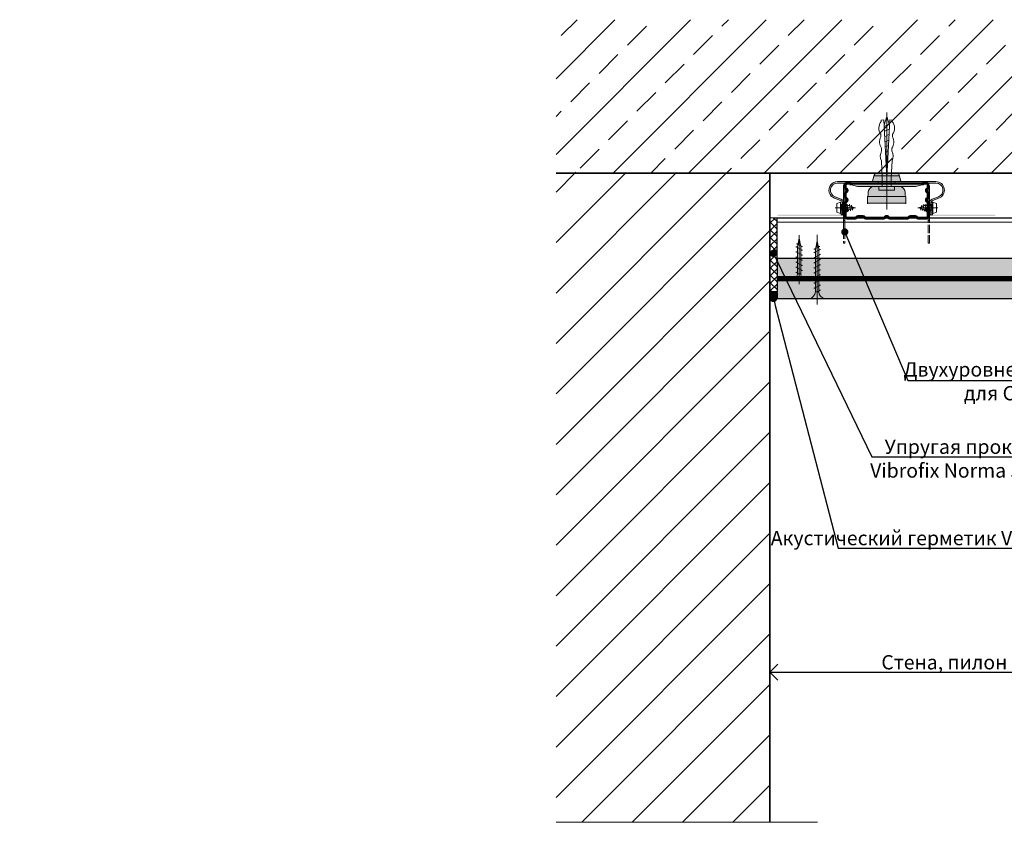
# Model space of a CAD drawing. Units: millimetres. Extents: x 14866 to 16514, y -780 to -217.
import ezdxf
from ezdxf import colors
from ezdxf.entities.mleader import LeaderData, LeaderLine
from ezdxf.lldxf.tags import DXFTag
from ezdxf.math import Vec2, Vec3

# ---------------------------------------------------------------- set-up
doc = ezdxf.new("R2010")
doc.units = ezdxf.units.MM
doc.header["$LTSCALE"] = 48
doc.header["$MEASUREMENT"] = 0
doc.linetypes.add('ACAD_ISO02W100', pattern=[15, 12, -3])
doc.styles.get("Standard").update_dxf_attribs({"font": 'arial.ttf'})
doc.linetypes.add('BATTING', pattern='A,0.00254,-2.54,[134,ltypeshp.shx,S=2.54,R=0,X=-2.54,Y=0],-5.08,[134,ltypeshp.shx,S=2.54,R=180,X=2.54,Y=0],-2.54', length=10.16254)
tags = doc.linetypes.add('CENTER2', pattern=[28.575000000000003, 19.05, -3.175, 3.175, -3.175]).pattern_tags.tags
tags[10:11] = [DXFTag(74, 4), DXFTag(75, 0), DXFTag(340, '0'), DXFTag(46, 0.0), DXFTag(50, 0.0), DXFTag(44, 0.0), DXFTag(45, 0.0)]
tags[8:9] = [DXFTag(74, 4), DXFTag(75, 0), DXFTag(340, '0'), DXFTag(46, 0.0), DXFTag(50, 0.0), DXFTag(44, 0.0), DXFTag(45, 0.0)]
tags[6:7] = [DXFTag(74, 4), DXFTag(75, 0), DXFTag(340, '0'), DXFTag(46, 0.0), DXFTag(50, 0.0), DXFTag(44, 0.0), DXFTag(45, 0.0)]
tags[4:5] = [DXFTag(74, 4), DXFTag(75, 0), DXFTag(340, '0'), DXFTag(46, 0.0), DXFTag(50, 0.0), DXFTag(44, 0.0), DXFTag(45, 0.0)]
doc.linetypes.add('GOST2.303 8', pattern='A,40,[2,GOST 2.303-68.shx,S=1,R=0,X=0,Y=0],-8', length=48)

# ---------------------------------------------------------------- blocks, each defined once
blk = doc.blocks.new('_Dot')
at = {"color": 0, "linetype": 'ByBlock', "lineweight": -2}
blk.add_line((-0.5, 0), (-1, 0), dxfattribs=at)
at = {"color": 0, "linetype": 'ByBlock', "const_width": 0.5}
blk.add_lwpolyline([(-0.25, 0, 1), (0.25, 0, 1)], format="xyb", close=True, dxfattribs=at)
blk = doc.blocks.new('_Open90')
at = {"color": 0, "lineweight": -2}
for p, q in [((0, 0), (-1, 0)), ((-0.75, 0.75), (0, 0)), ((-0.75, -0.75), (0, 0))]:
    blk.add_line(p, q, dxfattribs=at)
blk = doc.blocks.new('A$C2D517A42')
at = {"lineweight": 13}
for p, q in [((2.567382082406766, 3.041673956318618), (2.5026741297429, 2.563223150105614)), ((3.402854449826918, 1.249997682491539), (2.567382082406766, 3.041673956318618)), ((3.47023913351768, 3.249997682491539), (3.32188736218086, 2.727065796593251)), ((4.402854449826918, 1.249997682491539), (3.47023913351768, 3.249997682491539)), ((4.966559349557429, 3.249997682491539), (4.824713178633829, 2.749997682491539)), ((4.97023913351768, 3.249997682491539), (4.82839296259408, 2.749997682491539)), ((5.899174665866667, 1.249997682491539), (4.966559349557429, 3.249997682491539)), ((5.902854449826918, 1.249997682491539), (4.97023913351768, 3.249997682491539)), ((6.466559349557429, 3.249997682491539), (6.324713178633829, 2.749997682491539)), ((7.399174665866667, 1.249997682491539), (6.466559349557429, 3.249997682491539)), ((7.966559349557429, 3.249997682491539), (7.816448724686779, 2.749997682491539)), ((8.899174665866667, 1.249997682491539), (7.966559349557429, 3.249997682491539)), ((9.466559349557429, 3.249997682491539), (9.324713178633829, 2.749997682491539)), ((10.39917466586667, 1.249997682491539), (9.466559349557429, 3.249997682491539)), ((10.96655934955743, 3.249997682491539), (10.82471317863383, 2.749997682491539)), ((11.43286700771205, 2.249997682491539), (10.96655934955743, 3.249997682491539)), ((13.43286700771205, -2.317508460691897e-06), (13.43286700771205, 4.499997682491539)), ((3.436546791672299, 2.749997682491539), (0.9365467916722992, 2.249997682491539)), ((0.9365467916722992, 2.249997682491539), (3.473777535288718, 1.749997682491539)), ((3.544700620750518, 1.749997682491539), (3.402854449826918, 1.249997682491539)), ((11.43286700771205, 2.749997682491539), (3.436546791672299, 2.749997682491539)), ((3.473777535288718, 1.749997682491539), (11.43286700771205, 1.749997682491539)), ((4.544700620750518, 1.749997682491539), (4.402854449826918, 1.249997682491539)), ((6.041020836790267, 1.749997682491539), (5.899174665866667, 1.249997682491539)), ((6.044700620750518, 1.749997682491539), (5.902854449826918, 1.249997682491539)), ((7.541020836790267, 1.749997682491539), (7.399174665866667, 1.249997682491539)), ((9.041020836790267, 1.749997682491539), (8.899174665866667, 1.249997682491539)), ((10.54102083679027, 1.749997682491539), (10.39917466586667, 1.249997682491539)), ((11.43286700771205, 1.749997682491539), (11.43286700771205, 2.749997682491539))]:
    blk.add_line(p, q, dxfattribs=at)
at = {"lineweight": 0}
blk.add_line((0, 2.249997682491539), (14.46554471595482, 2.249997682491539), dxfattribs=at)
at = {"lineweight": 13}
for centre, start, end in [((11.3551336236219, 4.856692978594538), 272.1131557280846, 350.2586946033301), ((11.3551336236219, -0.356697613611459), 9.741305396669874, 87.88684427191546)]:
    blk.add_arc(centre, 2.10812892149045, start, end, dxfattribs=at)
blk = doc.blocks.new('Шуруп ГКЛ 35 мм')
at = {"lineweight": 13}
for p, q in [((-1.999999999999994, 29.06738468369076), (1.583352547654164, 30.73832941853107)), ((-0.9999999999999385, 28.78369234184355), (-1.999999999999994, 29.06738468369076)), ((6.429183357567481e-15, 34), (-0.9999999999999378, 28.92553851276717)), ((1.000000000000119, 29.00000000000001), (6.429183357567481e-15, 34)), ((1.583352547654164, 30.73832941853107), (0.626450935228265, 30.86774532385907)), ((1.999999999999892, 28.93261531630924), (0.9541362282034529, 29.22931885898332)), ((1.000000000000001, 4.000000000000012), (1.000000000000119, 29.00000000000001)), ((-2.000000000000222, 27.06738468369076), (1.999999999999892, 28.93261531630924)), ((-0.9999999999999479, 26.78369234184348), (-2.000000000000222, 27.06738468369076)), ((-2.000000000000109, 24.06738468369076), (2.000000000000005, 25.93261531630924)), ((-0.9999999999999621, 23.78369234184346), (-2.000000000000109, 24.06738468369076)), ((-0.9999999999999378, 28.92553851276717), (-1.000000000000056, 4.000000000000012)), ((2.000000000000005, 25.93261531630924), (1.000000000000106, 26.21630765815641)), ((2.000000000000004, 22.93261531630924), (1.000000000000091, 23.21630765815641)), ((-2.00000000000011, 21.06738468369076), (2.000000000000004, 22.93261531630924)), ((-0.9999999999999764, 20.78369234184352), (-2.00000000000011, 21.06738468369076)), ((-2.00000000000011, 18.06738468369076), (2.000000000000004, 19.93261531630924)), ((-0.9999999999999907, 17.78369234184353), (-2.00000000000011, 18.06738468369076)), ((2.000000000000004, 19.93261531630924), (1.000000000000077, 20.21630765815642)), ((-2.000000000000111, 15.06738468369076), (2.000000000000003, 16.93261531630924)), ((-1.000000000000005, 14.7836923418436), (-2.000000000000111, 15.06738468369076)), ((-2.000000000000111, 12.06738468369076), (2.000000000000003, 13.93261531630924)), ((-1.000000000000019, 11.78369234184354), (-2.000000000000111, 12.06738468369076)), ((2.000000000000003, 16.93261531630924), (1.000000000000063, 17.21630765815648)), ((2.000000000000003, 13.93261531630924), (1.000000000000049, 14.21630765815643)), ((-2.000000000000112, 9.067384683690761), (2.000000000000002, 10.93261531630924)), ((-1.000000000000033, 8.783692341843604), (-2.000000000000112, 9.067384683690761)), ((-2.000000000000112, 6.067384683690762), (2.000000000000002, 7.932615316309239)), ((-1.000000000000048, 5.783692341843544), (-2.000000000000112, 6.067384683690762)), ((2.000000000000002, 10.93261531630924), (1.000000000000035, 11.23283656605022)), ((2.000000000000002, 7.932615316309239), (1.000000000000021, 8.216307658156431)), ((-1.00000000000006, 4.000000000000001), (1.000000000000057, 4.000000000000002)), ((9.18454765366783e-16, 4.000000000000001), (2.000000000000001, 4.932615316309239)), ((2.000000000000001, 4.932615316309239), (1.000000000000006, 5.216307658156437)), ((-4.500000000000002, -1.77635683940025e-15), (4.499999999999996, -1.77635683940025e-15))]:
    blk.add_line(p, q, dxfattribs=at)
at = {"lineweight": 0}
blk.add_lwpolyline([(-3.449694362325368e-15, -3.498557320794646), (-3.449694362325368e-15, 37.44530786475671)], dxfattribs=at)
at = {"lineweight": 13}
for centre, start, end in [((-5.213390592206001, 4.155466768180191), 279.7413053966659, 357.886844271916), ((5.213390592205994, 4.155466768180191), 182.1131557280841, 260.2586946033342)]:
    blk.add_arc(centre, 4.216257842980901, start, end, dxfattribs=at)
blk = doc.blocks.new('гвоздик')
at = {"linetype": 'Continuous', "lineweight": 0}
blk.add_line((17254.57426657914, -370.9801862406021, -43.22582863535623), (17268.68878830238, -370.9801862406021, -43.22582863535623), dxfattribs=at)
at = {"linetype": 'Continuous', "lineweight": 13}
blk.add_line((17258.19639347322, -366.9801862406021, -43.22582863535623), (17258.19639347322, -374.9801862406021, -43.22582863535623), dxfattribs=at)
at = {"linetype": 'Continuous', "lineweight": 13, "elevation": -43.22582863535623, "flags": 128}
for points in [[(17258.19639347322, -366.9801862406021), (17255.53762571342, -367.9801862406021), (17255.53762571342, -373.9801862406021), (17258.19639347322, -374.9801862406021)], [(17258.19639347322, -374.9801862406021), (17258.53762571342, -374.9801862406021), (17258.53762571342, -366.9801862406021)], [(17258.53762571342, -366.9801862406021), (17258.19639347322, -366.9801862406021)], [(17258.19639347322, -374.9801862406021), (17258.53762571342, -374.9801862406021), (17258.53762571342, -366.9801862406021)], [(17258.53762571342, -366.9801862406021), (17258.19639347322, -366.9801862406021)], [(17258.53762571342, -369.4801862406021), (17264.02445869348, -369.4801862406021), (17268.02445869348, -370.9801862406021), (17264.02445869348, -372.4801862406021), (17258.53762571342, -372.4801862406021)], [(17258.62048128075, -369.4801862406021), (17258.79680826157, -368.4801862406021), (17259.67844316378, -373.4801862406021), (17259.85477014459, -372.4801862406021)], [(17258.62048128075, -369.4801862406021), (17258.79680826157, -368.4801862406021), (17259.67844316378, -373.4801862406021), (17259.85477014459, -372.4801862406021)], [(17260.02048128112, -369.4801862406021), (17260.19680826194, -368.4801862406021), (17261.07844316415, -373.4801862406021), (17261.25477014496, -372.4801862406021)], [(17260.02048128112, -369.4801862406021), (17260.19680826194, -368.4801862406021), (17261.07844316415, -373.4801862406021), (17261.25477014496, -372.4801862406021)], [(17261.42048127963, -369.4801862406021), (17261.59680826045, -368.4801862406021), (17262.47844316452, -373.4801862406021), (17262.65477014533, -372.4801862406021)], [(17262.82048128001, -369.4801862406021), (17262.99680826082, -368.4801862406021), (17263.87844316489, -373.4801862406021), (17264.05477014571, -372.4801862406021)], [(17262.82048128001, -369.4801862406021), (17262.99680826082, -368.4801862406021), (17263.87844316489, -373.4801862406021), (17264.05477014571, -372.4801862406021)], [(17264.22048128038, -369.5536947109213), (17264.41033296115, -368.5568886230176), (17265.21414845824, -373.1155528396775), (17265.45477014608, -371.9438194463437)], [(17265.62048128075, -370.0786947112938), (17265.9094591049, -369.1190609269252), (17266.5250854922, -372.6104516599735), (17266.76598040029, -371.4521156007831)]]:
    blk.add_lwpolyline(points, dxfattribs=at)
blk = doc.blocks.new('CD60-27')
at = {"color": 0, "const_width": 2, "flags": 128}
blk.add_lwpolyline([(-25.00198700000021, 24.00000000000001, 0.9999999999999999), (-29.00198699999987, 24.00000000000003), (-29.00198699999999, 22.56506350946177, 0.2679491924311168), (-28.37698699999999, 21.4825317547314, -0.577350269189648), (-28.37698699999999, 19.31746824527012, 0.2679491924311232), (-29.00198699999999, 18.23493649053957), (-29.00198699999999, 15.86506350946219, 0.2679491924311419), (-28.37698699999999, 14.78253175473144, -0.5773502691897008), (-28.37698699999999, 12.61746824526978, 0.2679491924311387), (-29.00198699999999, 11.53493649053915), (-29.00198699999999, 9.165063509461973, 0.2679491924311386), (-28.37698699999999, 8.082531754731363, -0.5773502691895802), (-28.37698699999987, 5.917468245270044, 0.2679491924310528), (-29.00198699999953, 4.834936490539349), (-29.00198699999999, 2.250000000000085, 0.4142135623731117), (-27.75198699999999, 1.000000000000014), (-22.13908312259264, 1.000000000000043, 0.2475285480659973), (-21.10754868593597, 1.543999499998577, -0.2475285480660123), (-20.07601424928282, 2.087998999999854), (-16.57666788061658, 2.087999000000039, -0.2475285480660568), (-15.54513344396003, 1.543999500001078, 0.2475285480659878), (-14.51359900730688, 1), (-2.165063509461106, 1, 0.2679491924311233), (-1.082531754730553, 1.625, -0.5773502691896271), (1.082531754730553, 1.625, 0.2679491924311231), (2.165063509461106, 1), (14.51359900730699, 1.000000000000028, 0.2475285480659966), (15.54513344396366, 1.543999499998804, -0.2475285480660183), (16.57666788061681, 2.087998999999854), (20.07601424926963, 2.087998999999854, -0.2475285480676973), (21.10754868594995, 1.543999500007686, 0.2475285480676879), (22.13908312260764, 1), (27.75198699999999, 1, 0.4142135623731117), (29.00198699999999, 2.250000000000071), (29.00198699999953, 4.834936490539334, 0.2679491924310526), (28.37698699999987, 5.917468245270001, -0.5773502691895805), (28.37698699999999, 8.082531754731335, 0.2679491924311383), (29.00198699999999, 9.165063509461959), (29.00198699999999, 11.53493649053914, 0.2679491924311419), (28.37698699999999, 12.6174682452699, -0.577350269189703), (28.37698699999999, 14.78253175473156, 0.2679491924311352), (29.00198699999999, 15.86506350946217), (29.00198699999999, 18.23493649053955, 0.2679491924311169), (28.37698699999999, 19.31746824526994, -0.5773502691896498), (28.37698699999999, 21.48253175473121, 0.26794919243112), (29.00198699999999, 22.56506350946177), (29.00198700000021, 24.00000000000001, 0.9999999999999999), (25.00198700000021, 24.00000000000001, 0.9999999999999999)], format="xyb", dxfattribs=at)
blk = doc.blocks.new('шурупик')
at = {"lineweight": 13, "ltscale": 10}
for p, q in [((625.3334403290501, 1553.730089114342), (626.8213447904418, 1558.689770652305)), ((626.8213447904418, 1558.689770652305), (628.3092492518335, 1553.730089114342)), ((623.620327341916, 1556.628027134026), (625.106192681742, 1556.705898037126)), ((623.620327341916, 1556.628027134026), (623.6637916382097, 1555.798678949232)), ((625.106192681742, 1556.705898037126), (626.8213447904418, 1523.978846203147)), ((625.2191065858424, 1554.551372390477), (625.5935661803451, 1554.570080496957)), ((628.343357421858, 1553.020577257634), (625.2230005403326, 1554.47707131389)), ((625.3334403290501, 1552.369754608666), (625.3334403290501, 1553.730089114342)), ((628.5364969000657, 1556.705898037126), (626.8213447904418, 1523.978846203147)), ((628.3092492518335, 1553.730089114342), (628.3092492518335, 1552.369754608666)), ((630.0223622398989, 1556.628027134026), (628.5364969000657, 1556.705898037126)), ((630.0223622398989, 1556.628027134026), (629.978897943598, 1555.798678949232)), ((623.4691562181251, 1548.603516919833), (623.5498860867956, 1547.063099263632)), ((628.1911112683447, 1550.115547593628), (625.3829521017469, 1551.425013717864)), ((628.0388760777205, 1547.210727104833), (625.5428143766621, 1548.374659791316)), ((630.1735333627585, 1548.603516919833), (630.0928034950193, 1547.063099263632)), ((627.8866408861722, 1544.305906617872), (625.7026766525014, 1545.324305866601)), ((627.7344056955553, 1541.401086130925), (625.8625389274166, 1542.273951940038)), ((623.885037651482, 1540.668026459087), (623.9657675192211, 1539.127608802886)), ((627.5821705049311, 1538.496265643964), (626.0224012023245, 1539.22359801349)), ((629.7576519303329, 1540.668026459087), (629.6769220616625, 1539.127608802886)), ((623.7967821479324, 1533.598351974902), (624.3009190839075, 1523.978846203147)), ((627.4299353133829, 1535.591445157017), (626.1822634781638, 1536.173244088775)), ((627.2777001227587, 1532.686624668222), (626.342125753079, 1533.122890162213)), ((629.8459074329512, 1533.598351974902), (629.3417704979001, 1523.978846203147)), ((627.1254649321345, 1529.781804181261), (626.501988028911, 1530.072536235679)), ((626.9732297405862, 1526.876983694328), (626.6618503038262, 1527.022182309101)), ((624.3009190839075, 1523.978846203147), (624.3009190839075, 1519.012318348574)), ((629.3417704979001, 1523.978846203147), (629.3417704979001, 1519.012318348574)), ((622.3576314062739, 1519.012318348574), (623.8455358676583, 1519.012318348574)), ((622.3576314062739, 1517.028445733366), (622.3576314062739, 1519.012318348574)), ((631.2850581746097, 1517.028445733366), (622.3576314062739, 1517.028445733366)), ((629.797153713218, 1519.012318348574), (623.8455358676583, 1519.012318348574)), ((629.797153713218, 1519.012318348574), (631.2850581746097, 1519.012318348574)), ((631.2850581746097, 1519.012318348574), (631.2850581746097, 1517.028445733366))]:
    blk.add_line(p, q, dxfattribs=at)
at = {"lineweight": 0, "ltscale": 10}
blk.add_line((626.8213447904418, 1560.874326766298), (626.8213447904418, 1516.96361732297), dxfattribs=at)
at = {"lineweight": 13, "ltscale": 10}
for centre, radius, start, end in [((628.426386817322, 1552.069633044175), 6.048809486079384, 141.9395491064799, 214.9614048353678), ((625.2163027644856, 1552.069633044175), 6.048809486079384, 325.0385951646322, 38.06045089352008), ((628.8422682497549, 1544.134142583414), 6.048809486079533, 151.038595141429, 214.961404835382), ((624.8004213311287, 1544.134142583414), 6.048809486079533, 325.0385951647703, 28.96140485857101), ((629.2581496821804, 1536.198652122668), 6.048809486082215, 151.0385951413987, 205.460342730809), ((624.3845398987032, 1536.198652122668), 6.048809486082215, 334.539657269191, 28.96140485860129)]:
    blk.add_arc(centre, radius, start, end, dxfattribs=at)
blk = doc.blocks.new('Vibrofix Protector бок')
at = {"linetype": 'Continuous', "lineweight": 13}
h = blk.add_hatch(color=256, dxfattribs=at)
edge = h.paths.add_edge_path()
edge.add_arc((15439.05664517594, -336.9975623788518), 6.000000000001674, 142.1250163489062, 249.9999999999966)
edge.add_line((15437.00452431598, -342.6357181035684), (15441.24068546259, -344.177554668485))
edge.add_arc((15440.55664517594, -346.0569399100576), 2.000000000000572, -9.777068044058979e-12, 70.00000000001631, ccw=False)
edge.add_line((15442.55664517594, -346.0569399100579), (15442.55664517592, -354.2818391976711))
edge.add_line((15442.55664517592, -354.2818391976711), (15443.55664517592, -354.2818391976711))
edge.add_line((15443.55664517592, -354.2818391976711), (15443.55664517594, -346.0569399100579))
edge.add_arc((15440.55664517594, -346.0569399100532), 2.999999999996362, 359.9999999999099, 429.9999999999117)
edge.add_line((15441.58270560592, -343.2378620477004), (15437.34654445932, -341.6960254827802))
edge.add_arc((15439.05664517594, -336.9975623788495), 4.999999999999545, 90.00000000004172, 250.00000000005292, ccw=False)
edge.add_line((15439.05664517594, -331.9975623788498), (15473.55664517594, -331.9975623788498))
edge.add_line((15473.55664517594, -331.9975623788498), (15508.05664517594, -331.9975623788498))
edge.add_arc((15508.05664517594, -336.9975623788507), 5.000000000000966, -69.99999999996959, 90.00000000004172, ccw=False)
edge.add_line((15509.76674589257, -341.6960254827802), (15505.53058474597, -343.2378620477004))
edge.add_arc((15506.55664517594, -346.0569399100635), 3.000000000003674, 109.9999999998902, 179.9999999998925)
edge.add_line((15503.55664517594, -346.0569399100579), (15503.55664517592, -354.2668716870407))
edge.add_line((15503.55664517592, -354.2668716870407), (15504.55664517592, -354.2668716870407))
edge.add_line((15504.55664517592, -354.2668716870407), (15504.55664517594, -346.0569399100579))
edge.add_arc((15506.55664517594, -346.0569399100576), 2, 109.99999999998369, 180.0000000000098, ccw=False)
edge.add_line((15505.87260488929, -344.177554668485), (15510.10876603589, -342.6357181035684))
edge.add_arc((15508.05664517594, -336.9975623788513), 6.000000000001236, 289.9999999999853, 450)
edge.add_line((15508.05664517594, -330.9975623788498), (15473.55664517594, -330.9975623788498))
edge.add_line((15473.55664517594, -330.9975623788498), (15439.05664517594, -330.9975623788498))
edge.add_arc((15439.05664517594, -336.9975623788607), 6.000000000010914, 90.00000000006948, 142.1250163488713)
at = {"lineweight": 13}
h = blk.add_hatch(color=250, dxfattribs=at)
edge = h.paths.add_edge_path()
edge.add_line((15473.55664517594, -327.4975623788498), (15473.55664517594, -324.9975623788498))
edge.add_line((15473.55664517594, -324.9975623788498), (15466.05664517594, -324.9975623788498))
edge.add_arc((15468.50195493884, -328.3531546109527), 4.152052391849796, 126.0818238812067, 160.9442951032421)
edge.add_line((15464.57742837313, -326.9975623788498), (15473.55664517594, -327.4975623788498))
edge = h.paths.add_edge_path()
edge.add_arc((15478.61133541305, -328.3531546109527), 4.152052391850154, 19.05570489675909, 53.91817611879153)
edge.add_line((15481.05664517594, -324.9975623788498), (15473.55664517594, -324.9975623788498))
edge.add_line((15473.55664517594, -324.9975623788498), (15473.55664517594, -327.4975623788498))
edge.add_line((15473.55664517594, -327.4975623788498), (15482.53586197874, -326.9975623788498))
h.paths.add_polyline_path([(15483.55664517594, -330.9975623788498), (15482.53586197874, -326.9975623788498), (15473.55664517594, -327.4975623788498), (15473.55664517594, -330.9975623788498)])
h.paths.add_polyline_path([(15473.55664517594, -330.9975623788498), (15473.55664517594, -327.4975623788498), (15464.57742837313, -326.9975623788498), (15463.55664517594, -330.9975623788498)])
h = blk.add_hatch(color=256)
h.dxf.hatch_style = 1
h.paths.add_polyline_path([(15473.55664517594, -331.9975623788498), (15444.55664517594, -331.9975623788498), (15453.16263859993, -334.3881161077393, 0.06784050100557133), (15453.96557019129, -334.4975623788498), (15473.55664517594, -334.4975623788498)])
h.paths.add_polyline_path([(15502.55664517594, -331.9975623788498), (15473.55664517594, -331.9975623788498), (15473.55664517594, -334.4975623788498), (15493.14772016058, -334.4975623788498, 0.06784050100557129), (15493.95065175194, -334.3881161077393)])
h.paths.add_polyline_path([(15442.55664517594, -346.9975623788498, 0.4142135623719291), (15441.55664517594, -347.9975623788474), (15441.55664517592, -354.2818391976711), (15442.55664517592, -354.2818391976711)])
h.paths.add_polyline_path([(15505.55664517594, -347.9975623788521, 0.4142135623742652), (15504.55664517594, -346.9975623788498), (15504.55664517592, -354.2668716870407), (15505.55664517592, -354.2668716870407)])
h = blk.add_hatch(color=250, dxfattribs=at)
h.paths.add_polyline_path([(15483.55664517594, -334.4975623788498), (15482.05664517594, -334.4975623788498), (15477.55664517594, -334.4975623788498), (15477.55664517594, -341.4996205881445), (15487.05664517594, -341.4996205881445), (15486.55664517594, -340.4996205881445), (15486.55664517594, -338.4975623789443, 0.3138612129434757)])
h.paths.add_polyline_path([(15477.55664517594, -334.4975623788498), (15473.55664517594, -334.4975623788498), (15469.55664517594, -334.4975623788498), (15469.55664517594, -341.4996205881445), (15477.55664517594, -341.4996205881445)])
h.paths.add_polyline_path([(15469.55664517594, -334.4975623788498), (15463.55664517594, -334.4975623788498, 0.3138612129369941), (15460.55664517594, -338.4975623788425), (15460.55664517594, -340.4996205881445), (15460.05664517594, -341.4996205881445), (15469.55664517594, -341.4996205881445)])
h.paths.add_polyline_path([(15469.55664517594, -341.4996205881445), (15460.05664517594, -341.4996205881445), (15460.05664517594, -346.4996205881445), (15469.55664517594, -346.4996205881445)])
h.paths.add_polyline_path([(15477.55664517594, -341.4996205881445), (15469.55664517594, -341.4996205881445), (15469.55664517594, -346.4996205881445), (15477.55664517594, -346.4996205881445)])
h.paths.add_polyline_path([(15487.05664517594, -341.4996205881445), (15477.55664517594, -341.4996205881445), (15477.55664517594, -346.4996205881445), (15487.05664517594, -346.4996205881445)])
at = {"color": 0, "linetype": 'CENTER2', "lineweight": 0, "ltscale": 10}
blk.add_line((15473.55664517594, -322.6183288627046), (15473.55664517594, -350.6164537301676), dxfattribs=at)
at = {"lineweight": 13}
for p, q in [((15463.55664517594, -330.9975623788498), (15464.57742837313, -326.9975623788498)), ((15483.55664517594, -330.9975623788498), (15463.55664517594, -330.9975623788498)), ((15464.57742837313, -326.9975623788498), (15482.53586197874, -326.9975623788498)), ((15466.05664517594, -324.9975623788498), (15481.05664517594, -324.9975623788498)), ((15482.53586197874, -326.9975623788498), (15483.55664517594, -330.9975623788498)), ((15483.55664517594, -330.9975623788498), (15482.53586197874, -326.9975623788498)), ((15483.55664517594, -334.4975623788498), (15463.55664517594, -334.4975623788498)), ((15460.55664517594, -340.4996205881445), (15460.05664517594, -341.4996205881445)), ((15460.05664517594, -346.4996205881445), (15460.05664517594, -341.4996205881445)), ((15487.05664517594, -341.4996205881445), (15460.05664517594, -341.4996205881445)), ((15460.55664517594, -338.4975623788498), (15460.55664517594, -340.4996205881445)), ((15486.55664517594, -338.4975623788498), (15486.55664517594, -340.4996205881445)), ((15486.55664517594, -340.4996205881445), (15487.05664517594, -341.4996205881445)), ((15487.05664517594, -341.4996205881445), (15487.05664517594, -346.4996205881445)), ((15477.55664517594, -346.1647361104098), (15460.05664517594, -346.1647361104098)), ((15487.05664517594, -346.1647361104098), (15477.55664517594, -346.1647361104098))]:
    blk.add_line(p, q, dxfattribs=at)
at = {"lineweight": 13, "ltscale": 100}
for p, q in [((15492.05664517594, -330.9975623788498), (15482.05664517594, -330.9975623788498)), ((15492.05664517594, -334.4975623788498), (15482.05664517594, -334.4975623788498))]:
    blk.add_line(p, q, dxfattribs=at)
for points in [[(15434.32053187168, -333.3139186977616, 0.5088385364374405), (15437.00452431598, -342.6357181035684), (15441.24068546259, -344.177554668485, -0.31529878887899), (15442.55664517594, -346.0569399100579), (15442.55664517592, -354.2818391976711), (15443.55664517592, -354.2818391976711), (15443.55664517594, -346.0569399100579, 0.315298788878985), (15441.58270560592, -343.2378620477004), (15437.34654445932, -341.6960254827802, -0.8390996311772864), (15439.05664517594, -331.9975623788498), (15473.55664517594, -331.9975623788498), (15508.05664517594, -331.9975623788498, -0.8390996311772864), (15509.76674589257, -341.6960254827802), (15505.53058474597, -343.2378620477004, 0.3152987888789895), (15503.55664517594, -346.0569399100579), (15503.55664517592, -354.2668716870407), (15504.55664517592, -354.2668716870407), (15504.55664517594, -346.0569399100579, -0.31529878887899), (15505.87260488929, -344.177554668485), (15510.10876603589, -342.6357181035684, 0.8390996311772916), (15508.05664517594, -330.9975623788498), (15473.55664517594, -330.9975623788498), (15439.05664517594, -330.9975623788498, 0.2314428247846053), (15434.32053187168, -333.3139186977616)], [(15473.55664517594, -334.4975623788498), (15453.9655701913, -334.4975623788498, -0.06784050100551658), (15453.16263859994, -334.3881161077417), (15444.55664517594, -331.9975623788498)], [(15473.55664517594, -334.4975623788498), (15493.14772016057, -334.4975623788498, 0.06784050100551658), (15493.95065175193, -334.3881161077417), (15502.55664517594, -331.9975623788498)], [(15442.55664517592, -354.2818391976711), (15441.55664517592, -354.2818391976711), (15441.55664517594, -347.9975623788498, -0.4142135623730951), (15442.55664517594, -346.9975623788498, -1)], [(15504.55664517592, -354.2668716870407), (15505.55664517592, -354.2668716870407), (15505.55664517594, -347.9975623788498, 0.4142135623730951), (15504.55664517594, -346.9975623788498, 1)]]:
    blk.add_lwpolyline(points, format="xyb", dxfattribs=at)
at = {"lineweight": 13}
for points in [[(15463.55664517594, -330.9975623788498), (15464.57742837313, -326.9975623788498)], [(15483.55664517594, -330.9975623788498), (15482.53586197874, -326.9975623788498)]]:
    blk.add_lwpolyline(points, dxfattribs=at)
for points in [[(15466.05664517594, -324.9975623788498, 0.1533004794212956), (15464.57742837313, -326.9975623788498, -1.690083559927217)], [(15481.05664517594, -324.9975623788498, -0.1533004794212821), (15482.53586197874, -326.9975623788498, 1.690083559927217)]]:
    blk.add_lwpolyline(points, format="xyb", dxfattribs=at)
blk.add_lwpolyline([(15479.55664517594, -330.9975623788498), (15479.55664517594, -331.9975623788498), (15467.55664517594, -331.9975623788498), (15467.55664517594, -330.9975623788498)], close=True, dxfattribs=at)
for centre, start, end in [((15464.92890559504, -338.6517576931776), 108.2800022276868, 177.9802024802717), ((15482.18438475684, -338.6517576931776), 2.019797519728281, 71.71999777231319)]:
    blk.add_arc(centre, 4.374978556224857, start, end, dxfattribs=at)

msp = doc.modelspace()

# ---------------------------------------------------------------- hatches: boundary and pattern name
h = msp.add_hatch()
h.set_pattern_fill('ANSI33', color=256, scale=150, style=0)
h.set_pattern_definition([(45, (-512.1278447769164, 109.3659266752137), (-26.51650429449553, 26.51650429449553), []), (45, (-485.6113405269164, 109.3659266752137), (-26.51650429449553, 26.51650429449553), [18.75, -9.375])])
h.paths.add_polyline_path([(16169.56199842732, -324.9873111421222), (16169.56199842732, -217.5324251510466), (15241.67489298756, -217.5324366399619), (15241.67489298756, -324.9873235358137)])
h = msp.add_hatch()
h.set_pattern_fill('ANSI31', color=256, scale=200, style=0)
h.set_pattern_definition([(45, (86163.99910524221, 1640.996508964713), (-17.67766952966369, 17.67766952966369), [])])
h.paths.add_polyline_path([(15241.67489473845, -324.3918097955029), (15391.67489182205, -324.9873212811742), (15391.67490862939, -780.0377866596173), (15241.67489473845, -780.0377866596173)])
at = {"linetype": 'Continuous', "lineweight": 13}
for points in [[(15444.18624722118, -333.7894548073857, -0.4142135623730952), (15445.12743922118, -332.8482628073857), (15501.59895922118, -332.8482628073857, -0.4142135623730951), (15502.54015122118, -333.7894548073857), (15502.54015122118, -358.2604468073857), (15503.48134322118, -358.2604468073857), (15503.48134322118, -333.7894548073857, 0.4142135623730951), (15501.59895922118, -331.9070708073857), (15445.12743922118, -331.9070708073857, 0.4142135623730951), (15443.24505522118, -333.7894548073857), (15443.24505522118, -358.2604468073857), (15444.18624722118, -358.2604468073857)], [(15397.13132388707, -354.2643103724166), (15397.13132388707, -355.2055023724166), (15421.34511038712, -355.2055023724166), (15421.34511038712, -354.2643103724166)], [(15444.1637219046, -355.2055023724166), (15444.1637219046, -354.2643103724166), (15421.27718889335, -354.2643103724166), (15421.27718889335, -355.2055023724166)], [(15502.68863742437, -354.2478359833427), (15502.68863742437, -355.1890279833427), (15526.90242392618, -355.1890279833427), (15526.90242392618, -354.2478359833427)], [(15502.68863742437, -354.2478359833427), (15502.68863742437, -355.1890279833427), (15526.90242392618, -355.1890279833427), (15526.90242392618, -354.2478359833427)], [(15549.78895693568, -355.1890279833427), (15549.78895693568, -354.2478359833427), (15526.90242392618, -354.2478359833427), (15526.90242392618, -355.1890279833427)], [(15549.78895693568, -355.1890279833427), (15549.78895693568, -354.2478359833427), (15526.90242392618, -354.2478359833427), (15526.90242392618, -355.1890279833427)]]:
    msp.add_hatch(color=256, dxfattribs=at).paths.add_polyline_path(points, flags=0)
at = {"lineweight": 13}
h = msp.add_hatch(dxfattribs=at)
h.set_pattern_fill('ANSI37', color=256, scale=30, style=0)
h.set_pattern_definition([(45, (-14049.15816767936, 2681.765791278041), (-2.651650429449553, 2.651650429449553), []), (135, (-14049.15816767936, 2681.765791278041), (-2.651650429449553, -2.651650429449553), [])])
h.paths.add_polyline_path([(15396.6682244196, -356.2862090954259), (15391.67489471649, -356.2862090954259), (15391.67489243164, -407.9899720509329), (15396.66822213478, -407.9899720509329)])
h = msp.add_hatch(color=254)
h.dxf.hatch_style = 1
h.paths.add_polyline_path([(15396.66821881419, -397.4900064941434), (16169.56200015625, -397.4900084469842), (16169.56200015657, -384.9900084469844), (15396.66821881419, -384.9900428901946)])
h.paths.add_polyline_path([(15396.66821881419, -412.9899700980922), (16169.56200015625, -412.989972050933), (16169.56200015625, -400.4900084469842), (15396.66821881419, -400.4900064941434)])
h = msp.add_hatch(color=5)
h.dxf.hatch_style = 1
h.paths.add_polyline_path([(15396.66821881419, -412.9899720509329), (15391.67489575223, -412.9899720509329), (15391.67489575223, -407.9899720509329), (15396.66821881419, -407.9899720509329)])

# ---------------------------------------------------------------- linework, layer by layer
at = {"lineweight": 35}
for p, q in [((16169.56199842729, -324.9873095888071, -43.22582863535623), (15241.67489298756, -324.9873235358137, -43.22582863535623)), ((15391.67489182205, -324.9873212811742, -43.22582863535623), (15391.67490862939, -780.0377866596173, -43.22582863535623))]:
    msp.add_line(p, q, dxfattribs=at)
at = {"linetype": 'Continuous', "lineweight": 13}
for p, q in [((15443.24505522118, -333.7894548073857, -43.22582863535623), (15443.24505522118, -358.2604468073857, -43.22582863535623)), ((15443.24505522118, -333.7894548073857, -43.22582863535623), (15443.24505522118, -358.2604468073857, -43.22582863535623)), ((15444.18624722118, -333.7894548073857, -43.22582863535623), (15444.18624722118, -358.2604468073857, -43.22582863535623)), ((15444.18624722118, -333.7894548073857, -43.22582863535623), (15444.18624722118, -358.2604468073857, -43.22582863535623)), ((15444.18624722031, -334.7488114158656, -2.542024530388032), (15444.18624722031, -355.234008693658, -2.542024530388032)), ((15444.18624722031, -334.7488114158656, -2.542024530388032), (15444.18624722031, -355.234008693658, -2.542024530388032)), ((15501.59895922118, -331.9070708073857, -43.22582863535623), (15445.12743922118, -331.9070708073857, -43.22582863535623)), ((15501.59895922118, -331.9070708073857, -43.22582863535623), (15445.12743922118, -331.9070708073857, -43.22582863535623)), ((15501.59895922118, -332.8482628073857, -43.22582863535623), (15445.12743922118, -332.8482628073857, -43.22582863535623)), ((15501.59895922118, -332.8482628073857, -43.22582863535623), (15445.12743922118, -332.8482628073857, -43.22582863535623)), ((15502.54015122118, -358.2604468073857, -43.22582863535623), (15502.54015122118, -333.7894548073857, -43.22582863535623)), ((15502.54015122118, -358.2604468073857, -43.22582863535623), (15502.54015122118, -333.7894548073857, -43.22582863535623)), ((15502.54015122031, -334.7488114158656, -2.542024530388032), (15502.54015122031, -355.234008693658, -2.542024530388032)), ((15502.54015122031, -334.7488114158656, -2.542024530388032), (15502.54015122031, -355.234008693658, -2.542024530388032)), ((15503.48134322118, -358.2604468073857, -43.22582863535623), (15503.48134322118, -333.7894548073857, -43.22582863535623)), ((15503.48134322118, -358.2604468073857, -43.22582863535623), (15503.48134322118, -333.7894548073857, -43.22582863535623)), ((15443.24505522118, -358.2604468073857, -43.22582863535623), (15444.18624722118, -358.2604468073857, -43.22582863535623)), ((15443.24505522118, -358.2604468073857, -43.22582863535623), (15444.18624722118, -358.2604468073857, -43.22582863535623)), ((15503.48134322118, -358.2604468073857, -43.22582863535623), (15502.54015122118, -358.2604468073857, -43.22582863535623)), ((15503.48134322118, -358.2604468073857, -43.22582863535623), (15502.54015122118, -358.2604468073857, -43.22582863535623))]:
    msp.add_line(p, q, dxfattribs=at)
at = {"linetype": 'ACAD_ISO02W100', "lineweight": 13, "ltscale": 0.01}
for p, q in [((15443.24505522118, -350.2607108073857, -43.22582863535623), (15444.18624722118, -350.2607108073857, -43.22582863535623)), ((15443.24505522118, -350.2607108073857, -43.22582863535623), (15444.18624722118, -350.2607108073857, -43.22582863535623)), ((15502.54015122118, -350.2607108073857, -43.22582863535623), (15503.48134322118, -350.2607108073857, -43.22582863535623)), ((15443.24505522118, -358.2604468073857, -43.22582863535623), (15443.24505522118, -374.2607108073857, -43.22582863535623)), ((15444.18624722118, -358.2604468073857, -43.22582863535623), (15444.18624722118, -374.2607108073857, -43.22582863535623)), ((15502.54015122118, -374.2607108073857, -43.22582863535623), (15502.54015122118, -358.2604468073857, -43.22582863535623)), ((15503.48134322118, -374.2607108073857, -43.22582863535623), (15503.48134322118, -358.2604468073857, -43.22582863535623))]:
    msp.add_line(p, q, dxfattribs=at)
at = {"linetype": 'BATTING', "lineweight": 15, "ltscale": 0.05}
msp.add_line((16169.56200015629, -359.5101626347485, -43.22582863535623), (15396.67155956804, -359.5102732825103, -43.22582863535623), dxfattribs=at)
at = {"linetype": 'GOST2.303 8', "lineweight": 15, "ltscale": 0.03}
msp.add_line((15241.67489473845, -780.0377866596173, -43.22582863535623), (15425.1196562278, -780.0377866596173, -43.22582863535623), dxfattribs=at)
at = {"lineweight": 13, "elevation": -43.22582863535623}
msp.add_lwpolyline([(15396.6682244196, -356.2862090954259), (15391.67489471649, -356.2862090954259), (15391.67489243164, -407.9899720509329), (15396.66822213478, -407.9899720509329)], close=True, dxfattribs=at)
at = {"ltscale": 5, "elevation": -43.22582863535623}
msp.add_lwpolyline([(16169.56200015625, -384.9900084469845), (15396.66821881419, -384.9899700980922), (15396.66821881419, -356.2862071425688), (16169.56200015625, -356.286245491461)], dxfattribs=at)
at = {"linetype": 'ACAD_ISO02W100', "lineweight": 13, "ltscale": 0.01, "elevation": -43.22582863535623}
for points in [[(15443.24505522118, -374.2607108073857), (15444.18624722118, -374.2607108073857)], [(15502.54015122118, -374.2607108073857), (15503.48134322118, -374.2607108073857)]]:
    msp.add_lwpolyline(points, dxfattribs=at)
at = {"elevation": -43.22582863535623}
for points in [[(15396.66821881419, -397.4900064941434), (16169.56200015625, -397.4900084469842), (16169.56200015657, -384.9900084469844), (15396.66821881419, -384.9900428901946)], [(15396.66821881419, -412.9899700980922), (16169.56200015625, -412.989972050933), (16169.56200015625, -400.4900084469842), (15396.66821881419, -400.4900064941434)], [(15396.66821881419, -412.9899720509329), (15391.67489575223, -412.9899720509329), (15391.67489575223, -407.9899720509329), (15396.66821881419, -407.9899720509329)]]:
    msp.add_lwpolyline(points, close=True, dxfattribs=at)
at = {"linetype": 'ACAD_ISO02W100', "ltscale": 0.05, "const_width": 3, "elevation": -43.22582863535623}
msp.add_lwpolyline([(16169.56200015625, -398.9900084469845), (15396.66821881419, -398.9900084469845)], dxfattribs=at)
at = {"linetype": 'Continuous', "lineweight": 13}
for radius in [1.8823839999998, 1.8823839999998, 0.941192000000318, 0.941192000000318]:
    msp.add_arc((15445.12743922118, -333.7894548073857, -43.22582863535623), radius, 90, 180, dxfattribs=at)

# ---------------------------------------------------------------- block references
at = {"xscale": -1.240467565429687, "yscale": 1.240467565429687, "zscale": 1.240467565429687}
msp.add_blockref('шурупик', (16251.10819270748, -2218.783074778411), dxfattribs=at)
for name, p in [('Vibrofix Protector бок', (0, 0)), ('CD60-27', (15473.55664517594, -357.5966457112808)), ('гвоздик', (-1817.057171613664, 21.67102380818693))]:
    msp.add_blockref(name, p)
at = {"xscale": -1}
msp.add_blockref('гвоздик', (32764.01807981317, 21.67102380818693), dxfattribs=at)
at = {"ltscale": 10, "xscale": -2.381697725625, "yscale": 2.381697725625, "zscale": 2.381697725625, "rotation": 90}
msp.add_blockref('A$C2D517A42', (15417.48979597685, -368.4969128871307, -43.22582863535623), dxfattribs=at)
at = {"lineweight": 0, "xscale": 1.1908488628125, "yscale": 1.1908488628125, "zscale": 1.1908488628125}
msp.add_blockref('Шуруп ГКЛ 35 мм', (15424.73264430952, -412.989972050933, -43.22582863535623), dxfattribs=at)

# ---------------------------------------------------------------- leaders
at = {"lineweight": 15}
ml = msp.add_multileader_mtext('Standard', dxfattribs=at)
ml.set_content('Звукоизоляционное\\P крепление Vibrofix Рrotector Extra', color=256)
ml.set_leader_properties()
ml.set_arrow_properties(name='DOT')
ml.build(insert=Vec2(0, 0))
ml.multileader.update_dxf_attribs({"text_left_attachment_type": 6, "text_right_attachment_type": 6, "dogleg_length": 0, "arrow_head_size": 5, "scale": 5})
ctx = ml.context
ctx.base_point, ctx.scale, ctx.char_height, ctx.arrow_head_size, ctx.landing_gap_size, ctx.plane_origin = Vec3(15778.25089470585, -522.9027885558694), 5, 10, 5, 0.45, Vec3(16047.35074327482, -691.3137723265149)
ctx.left_attachment, ctx.right_attachment, ctx.text_align_type = 6, 6, 1
notes = []
notes.append((ctx, [(1, (1, 1, 0), (15998.37326851213, -522.9027885558694), (-1, 0), 0, [(0, [(16060.05664517594, -341.4996205881445)], 0, [])])]))
ctx.mtext.insert, ctx.mtext.width, ctx.mtext.defined_height, ctx.mtext.alignment, ctx.mtext.line_spacing_style, ctx.mtext.flow_direction = Vec3(15888.31208160899, -510.1265266186252), 250.3091354867483, 29.02488901932831, 2, 2, 5
ml = msp.add_multileader_mtext('Standard', dxfattribs=at)
ml.set_content('Двухуровневый соединитель\\P для CD-профиля', color=256)
ml.set_leader_properties()
ml.set_arrow_properties(name='DOT')
ml.build(insert=Vec2(0, 0))
ml.multileader.update_dxf_attribs({"text_left_attachment_type": 6, "text_right_attachment_type": 6, "dogleg_length": 0, "arrow_head_size": 5, "scale": 5})
ctx = ml.context
ctx.base_point, ctx.scale, ctx.char_height, ctx.arrow_head_size, ctx.landing_gap_size, ctx.plane_origin = Vec3(15488.39202315277, -470.4124848286101), 5, 10, 5, 0.45, Vec3(15540.11190536232, -608.5545698818241)
ctx.left_attachment, ctx.right_attachment, ctx.text_align_type = 6, 6, 1
notes.append((ctx, [(0, (1, 1, 0), (15488.39202315277, -470.4124848286101), (1, 0), 0, [(0, [(15444.18624722118, -366.2605788073857)], 0, [])])]))
ctx.mtext.insert, ctx.mtext.width, ctx.mtext.defined_height, ctx.mtext.alignment, ctx.mtext.line_spacing_style, ctx.mtext.flow_direction = Vec3(15583.13943106546, -457.6362228913659), 287.0438223189851, 29.02488901932831, 2, 2, 5
ml = msp.add_multileader_mtext('Standard', dxfattribs=at)
ml.set_content('Упругая прокладка \\PVibrofix Norma 50/5 мм', color=256)
ml.set_leader_properties()
ml.set_arrow_properties(name='DOT')
ml.build(insert=Vec2(0, 0))
ml.multileader.update_dxf_attribs({"text_left_attachment_type": 6, "text_right_attachment_type": 6, "dogleg_length": 0, "arrow_head_size": 5, "scale": 5})
ctx = ml.context
ctx.base_point, ctx.scale, ctx.char_height, ctx.arrow_head_size, ctx.landing_gap_size, ctx.plane_origin = Vec3(15463.15256392317, -523.8206937198343, -43.22582863535623), 5, 10, 5, 0.45, Vec3(14974.4111323972, -476.0950487189366, -43.22582863535623)
ctx.left_attachment, ctx.right_attachment, ctx.text_align_type = 6, 6, 1
notes.append((ctx, [(0, (1, 1, 0), (15463.15256392317, -523.8206937198343, -43.22582863535623), (1, 0), 0, [(0, [(15394.06564988216, -381.3038925837009, -43.22582863535623)], 0, [])])]))
ctx.mtext.insert, ctx.mtext.width, ctx.mtext.defined_height, ctx.mtext.alignment, ctx.mtext.line_spacing_style, ctx.mtext.flow_direction = Vec3(15536.36518329561, -511.8206937198342, -43.22582863535623), 188.391172674432, 29.02488901932831, 2, 2, 5
ml = msp.add_multileader_mtext('Standard', dxfattribs=at)
ml.set_content('Акустический герметик Vibrofix db20', color=256)
ml.set_leader_properties()
ml.set_arrow_properties(name='DOT')
ml.build(insert=Vec2(0, 0))
ml.multileader.update_dxf_attribs({"text_left_attachment_type": 6, "text_right_attachment_type": 6, "dogleg_length": 0, "arrow_head_size": 5, "scale": 5})
ctx = ml.context
ctx.base_point, ctx.scale, ctx.char_height, ctx.arrow_head_size, ctx.landing_gap_size, ctx.plane_origin = Vec3(15439.52169504548, -587.8347465673578, -43.22582863535623), 5, 10, 5, 0.45, Vec3(14974.4111323972, -534.0604275175392, -43.22582863535623)
ctx.left_attachment, ctx.right_attachment, ctx.text_align_type = 6, 6, 1
notes.append((ctx, [(0, (1, 1, 0), (15439.52169504548, -587.8347465673578, -43.22582863535623), (1, 0), 0, [(0, [(15394.17153859298, -412.9899720509329, -43.22582863535623)], 0, [])])]))
ctx.mtext.insert, ctx.mtext.width, ctx.mtext.defined_height, ctx.mtext.alignment, ctx.mtext.line_spacing_style, ctx.mtext.flow_direction = Vec3(15514.80457362665, -575.8347465673578, -43.22582863535623), 188.391172674432, 29.02488901932831, 2, 2, 5
ml = msp.add_multileader_mtext('Standard', dxfattribs=at)
ml.set_content('Стена, пилон или колонна', color=256)
ml.set_leader_properties()
ml.set_arrow_properties(name='OPEN90')
ml.build(insert=Vec2(0, 0))
ml.multileader.update_dxf_attribs({"text_left_attachment_type": 6, "text_right_attachment_type": 6, "dogleg_length": 0, "arrow_head_size": 7.5, "scale": 5})
ctx = ml.context
ctx.base_point, ctx.scale, ctx.char_height, ctx.arrow_head_size, ctx.landing_gap_size, ctx.plane_origin = Vec3(15472.89215350868, -674.8701067130223, -43.22582863535623), 5, 10, 7.5, 0.45, Vec3(14974.4111323972, -608.7392656461561, -43.22582863535623)
ctx.left_attachment, ctx.right_attachment, ctx.text_align_type = 6, 6, 1
notes.append((ctx, [(0, (1, 1, 0), (15472.89215350868, -674.8701067130223, -43.22582863535623), (1, 0), 0, [(0, [(15391.67490676799, -674.8701067130221, -43.22582863535623)], 0, [])])]))
ctx.mtext.insert, ctx.mtext.width, ctx.mtext.defined_height, ctx.mtext.alignment, ctx.mtext.line_spacing_style, ctx.mtext.flow_direction = Vec3(15558.21254914306, -662.8701067130223, -43.22582863535623), 188.391172674432, 29.02488901932831, 2, 2, 5
for ctx, leaders in notes:
    for number, flags, end, landing, length, lines in leaders:
        leader = LeaderData()
        leader.index, (leader.has_last_leader_line, leader.has_dogleg_vector, leader.attachment_direction) = number, flags
        leader.last_leader_point, leader.dogleg_vector, leader.dogleg_length = Vec3(end), Vec3(landing), length
        for number, points, colour, breaks in lines:
            line = LeaderLine()
            line.index, line.vertices, line.color, line.breaks = number, Vec3.list(points), colors.encode_raw_color(colour), breaks
            leader.lines.append(line)
        ctx.leaders.append(leader)

doc.saveas('drawing.dxf')
